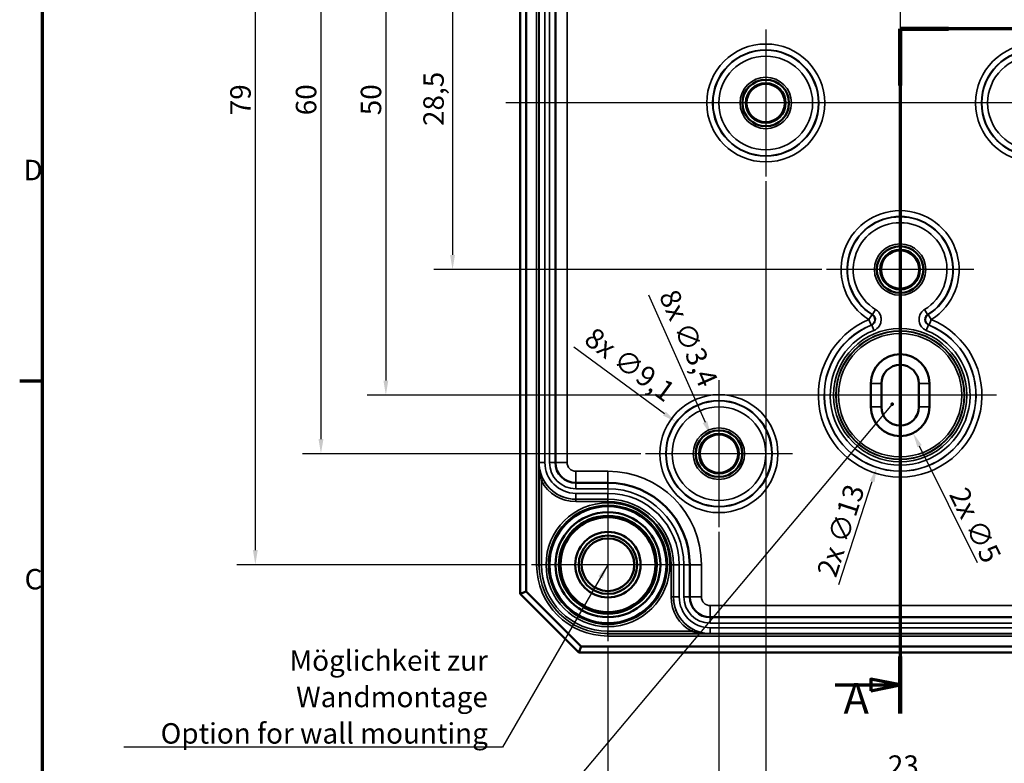
# Model space of a CAD drawing. Units: millimetres. Extents: x 8 to 294, y 3 to 208.
# Drawn here: x 8 to 92, y 72 to 136 of the extents above; entities that cross this region are included whole.
import ezdxf

# ---------------------------------------------------------------- set-up
doc = ezdxf.new("R2010")
doc.units = ezdxf.units.MM
doc.header["$LTSCALE"] = 0.5
doc.layers.get('0').update_dxf_attribs({"lineweight": 25})
for name, color, linetype, lineweight in [('Bemaßung (ISO)', 7, 'Continuous', 25), ('Mittellinie (ISO)', 7, 'Continuous', 25), ('Mittelpunktmarkierung (ISO)', 7, 'Continuous', 25), ('Rahmen (ISO)', 7, 'Continuous', 70), ('Schnittlinie (ISO)', 7, 'Continuous', 70), ('Sichtbar (ISO)', 7, 'Continuous', 50), ('Sichtbar schmal (ISO)', 7, 'Continuous', 35), ('Symbol (ISO)', 7, 'Continuous', 25)]:
    doc.layers.add(name, color=color, linetype=linetype, lineweight=lineweight)
doc.styles.add('Bezeichnungstext (DIN)', font='isocpeur.ttf')
doc.styles.add('Notiztext (DIN)', font='isocpeur.ttf')
doc.dimstyles.new('Standard (DIN)', dxfattribs={"dimscale": 0.5, "dimtxt": 3.5, "dimasz": 2.5, "dimexe": 3.175, "dimexo": 0.8, "dimgap": 0.8, "dimtad": 1, "dimrnd": 1e-08, "dimtxsty": 'Notiztext (DIN)', "dimcen": 0.09, "dimdle": 10, "dimclrd": 256, "dimclre": 256, "dimclrt": 256, "dimadec": 0, "dimazin": 0, "dimtfac": 1, "dimtmove": 0, "dimatfit": 3, "dimfxl": 1, "dimtolj": 1, "dimtzin": 0, "dimlwd": -1, "dimlwe": -1, "dimarcsym": 0})
doc.dimstyles.new('Standard - Methode 2a (DIN)$7', dxfattribs={"dimscale": 0.5, "dimtxt": 3.5, "dimasz": 2.5, "dimexe": 3.175, "dimexo": 0.8, "dimgap": 0.8, "dimtad": 1, "dimtih": 1, "dimtoh": 1, "dimrnd": 1e-08, "dimtxsty": 'Notiztext (DIN)', "dimcen": 0.09, "dimdle": 10, "dimclrd": 256, "dimclre": 256, "dimclrt": 256, "dimazin": 2, "dimtfac": 1, "dimtmove": 0, "dimatfit": 3, "dimfxl": 1, "dimtolj": 1, "dimlwd": -1, "dimlwe": -1, "dimarcsym": 0})

# ---------------------------------------------------------------- blocks, each defined once
blk = doc.blocks.new('Ränder Vorgaberahmen')
at = {"layer": 'Rahmen (ISO)'}
blk.add_line((20, 210), (16.1, 210), dxfattribs=at)
at = {"layer": 'Rahmen (ISO)', "flags": 128}
blk.add_lwpolyline([(20, 10), (20, 410), (584, 410), (584, 10), (20, 10)], dxfattribs=at)
at = {"layer": 'Rahmen (ISO)', "char_height": 3.5, "attachment_point": 7, "style": 'Notiztext (DIN)'}
for s, insert in [('D', (16.75, 243.25)), ('C', (16.93, 173.25))]:
    blk.add_mtext(s, dxfattribs=dict(at, insert=insert))
blk = doc.blocks.new('2DTransSchnitt0')
at = {"layer": 'Schnittlinie (ISO)', "linetype": 'Continuous'}
for p, q in [((216.76, 361.55), (216.76, 270.28)), ((216.76, 356.28), (211.76, 357.28)), ((211.76, 357.28), (211.76, 355.28)), ((205.46, 356.28), (211.76, 356.28)), ((211.76, 356.28), (216.76, 356.28)), ((211.76, 355.28), (216.76, 356.28)), ((216.76, 270.28), (166.76, 270.28)), ((166.76, 270.28), (166.76, 153.14)), ((166.76, 158.01), (161.76, 159.01)), ((161.76, 159.01), (161.76, 157.01)), ((155.64, 158.01), (161.76, 158.01)), ((161.76, 158.01), (166.76, 158.01)), ((161.76, 157.01), (166.76, 158.01))]:
    blk.add_line(p, q, dxfattribs=at)
at = {"layer": 'Schnittlinie (ISO)', "linetype": 'Continuous', "lineweight": 140}
for p, q in [((216.76, 361.55), (216.76, 351.01)), ((216.76, 280.82), (216.76, 270.28)), ((175.06, 270.28), (166.76, 270.28)), ((166.76, 270.28), (166.76, 260.54)), ((216.76, 270.28), (208.46, 270.28)), ((166.76, 162.88), (166.76, 153.14))]:
    blk.add_line(p, q, dxfattribs=at)
at = {"layer": 'Schnittlinie (ISO)', "linetype": 'Continuous', "flags": 128}
for points in [[(211.76, 355.28), (216.76, 356.28), (211.76, 357.28), (211.76, 355.28)], [(161.76, 157.01), (166.76, 158.01), (161.76, 159.01), (161.76, 157.01)]]:
    blk.add_lwpolyline(points, dxfattribs=at)
at = {"layer": 'Schnittlinie (ISO)'}
for points in [[(211.76, 355.28), (216.76, 356.28), (211.76, 357.28), (211.76, 355.28)], [(161.76, 157.01), (166.76, 158.01), (161.76, 159.01), (161.76, 157.01)]]:
    blk.add_solid(points, dxfattribs=at)
at = {"layer": 'Schnittlinie (ISO)', "char_height": 5.25, "attachment_point": 7, "style": 'Bezeichnungstext (DIN)'}
for insert in [(208.03, 358.64), (157.07, 151.43)]:
    blk.add_mtext('A', dxfattribs=dict(at, insert=insert))
blk = doc.blocks.new('*D13')
at = {"layer": 'Bemaßung (ISO)', "transparency": 16777216}
for p, q in [((76.687, 143.034), (43.499, 143.034)), ((45.087, 141.784), (45.087, 115.784)), ((76.687, 114.534), (43.499, 114.534))]:
    blk.add_line(p, q, dxfattribs=at)
for points in [[(44.878, 141.784), (45.295, 141.784), (45.087, 143.034)], [(44.878, 115.784), (45.295, 115.784), (45.087, 114.534)]]:
    blk.add_solid(points, dxfattribs=at)
at = {"layer": 'Defpoints', "color": 0, "transparency": 16777216}
for p in [(77.087, 143.034), (45.087, 114.534), (77.087, 114.534)]:
    blk.add_point(p, dxfattribs=at)
at = {"layer": 'Bemaßung (ISO)', "transparency": 16777216, "insert": (42.587, 126.816), "char_height": 1.75, "attachment_point": 1, "rotation": 90, "style": 'Notiztext (DIN)'}
blk.add_mtext('\\A1;28,5', dxfattribs=at)
blk = doc.blocks.new('*D14')
at = {"layer": 'Bemaßung (ISO)', "transparency": 16777216}
for p, q in [((74.734, 153.784), (37.795, 153.784)), ((39.382, 152.534), (39.382, 105.034)), ((82.982, 103.784), (37.795, 103.784))]:
    blk.add_line(p, q, dxfattribs=at)
for points in [[(39.174, 152.534), (39.59, 152.534), (39.382, 153.784)], [(39.174, 105.034), (39.59, 105.034), (39.382, 103.784)]]:
    blk.add_solid(points, dxfattribs=at)
at = {"layer": 'Defpoints', "color": 0, "transparency": 16777216}
for p in [(75.134, 153.784), (39.382, 103.784), (83.382, 103.784)]:
    blk.add_point(p, dxfattribs=at)
at = {"layer": 'Bemaßung (ISO)', "transparency": 16777216, "insert": (37.232, 127.734), "char_height": 1.75, "attachment_point": 1, "rotation": 90, "style": 'Notiztext (DIN)'}
blk.add_mtext('\\A1;50', dxfattribs=at)
blk = doc.blocks.new('*D15')
at = {"layer": 'Bemaßung (ISO)', "transparency": 16777216}
for p, q in [((61.187, 158.784), (32.241, 158.784)), ((33.828, 157.534), (33.828, 100.034)), ((61.187, 98.784), (32.241, 98.784))]:
    blk.add_line(p, q, dxfattribs=at)
for points in [[(33.62, 157.534), (34.037, 157.534), (33.828, 158.784)], [(33.62, 100.034), (34.037, 100.034), (33.828, 98.784)]]:
    blk.add_solid(points, dxfattribs=at)
at = {"layer": 'Defpoints', "color": 0, "transparency": 16777216}
for p in [(61.587, 158.784), (33.828, 98.784), (61.587, 98.784)]:
    blk.add_point(p, dxfattribs=at)
at = {"layer": 'Bemaßung (ISO)', "transparency": 16777216, "insert": (31.678, 127.734), "char_height": 1.75, "attachment_point": 1, "rotation": 90, "style": 'Notiztext (DIN)'}
blk.add_mtext('\\A1;60', dxfattribs=at)
blk = doc.blocks.new('*D16')
at = {"layer": 'Bemaßung (ISO)', "transparency": 16777216}
for p, q in [((51.434, 168.284), (26.625, 168.284)), ((28.212, 167.034), (28.212, 90.534)), ((51.434, 89.284), (26.625, 89.284))]:
    blk.add_line(p, q, dxfattribs=at)
for points in [[(28.004, 167.034), (28.421, 167.034), (28.212, 168.284)], [(28.004, 90.534), (28.421, 90.534), (28.212, 89.284)]]:
    blk.add_solid(points, dxfattribs=at)
at = {"layer": 'Defpoints', "color": 0, "transparency": 16777216}
for p in [(51.834, 168.284), (28.212, 89.284), (51.834, 89.284)]:
    blk.add_point(p, dxfattribs=at)
at = {"layer": 'Bemaßung (ISO)', "transparency": 16777216, "insert": (26.062, 127.734), "char_height": 1.75, "attachment_point": 1, "rotation": 90, "style": 'Notiztext (DIN)'}
blk.add_mtext('\\A1;79', dxfattribs=at)
blk = doc.blocks.new('*D17')
at = {"layer": 'Bemaßung (ISO)', "transparency": 16777216}
for p, q in [((71.882, 122.089), (71.882, 69.234)), ((94.882, 122.089), (94.882, 69.234)), ((73.132, 70.822), (93.632, 70.822))]:
    blk.add_line(p, q, dxfattribs=at)
for points in [[(73.132, 71.03), (73.132, 70.613), (71.882, 70.822)], [(93.632, 71.03), (93.632, 70.613), (94.882, 70.822)]]:
    blk.add_solid(points, dxfattribs=at)
at = {"layer": 'Defpoints', "color": 0, "transparency": 16777216}
for p in [(71.882, 122.489), (94.882, 122.489), (94.882, 70.822)]:
    blk.add_point(p, dxfattribs=at)
at = {"layer": 'Bemaßung (ISO)', "transparency": 16777216, "insert": (82.332, 72.972), "char_height": 1.75, "attachment_point": 1, "style": 'Notiztext (DIN)'}
blk.add_mtext('\\A1;23', dxfattribs=at)
blk = doc.blocks.new('*D18')
at = {"layer": 'Bemaßung (ISO)', "transparency": 16777216}
for p, q in [((67.882, 92.089), (67.882, 63.618)), ((98.882, 92.089), (98.882, 63.618)), ((69.132, 65.206), (97.632, 65.206))]:
    blk.add_line(p, q, dxfattribs=at)
for points in [[(69.132, 65.414), (69.132, 64.997), (67.882, 65.206)], [(97.632, 65.414), (97.632, 64.997), (98.882, 65.206)]]:
    blk.add_solid(points, dxfattribs=at)
at = {"layer": 'Defpoints', "color": 0, "transparency": 16777216}
for p in [(67.882, 92.489), (98.882, 92.489), (98.882, 65.206)]:
    blk.add_point(p, dxfattribs=at)
at = {"layer": 'Bemaßung (ISO)', "transparency": 16777216, "insert": (82.507, 67.356), "char_height": 1.75, "attachment_point": 1, "style": 'Notiztext (DIN)'}
blk.add_mtext('\\A1;31', dxfattribs=at)
blk = doc.blocks.new('*D19')
at = {"layer": 'Bemaßung (ISO)', "transparency": 16777216}
for p, q in [((58.382, 82.336), (58.382, 58.149)), ((108.382, 82.336), (108.382, 58.149)), ((59.632, 59.736), (107.132, 59.736))]:
    blk.add_line(p, q, dxfattribs=at)
for points in [[(59.632, 59.944), (59.632, 59.528), (58.382, 59.736)], [(107.132, 59.944), (107.132, 59.528), (108.382, 59.736)]]:
    blk.add_solid(points, dxfattribs=at)
at = {"layer": 'Defpoints', "color": 0, "transparency": 16777216}
for p in [(58.382, 82.736), (108.382, 82.736), (108.382, 59.736)]:
    blk.add_point(p, dxfattribs=at)
at = {"layer": 'Bemaßung (ISO)', "transparency": 16777216, "insert": (82.332, 61.886), "char_height": 1.75, "attachment_point": 1, "style": 'Notiztext (DIN)'}
blk.add_mtext('\\A1;50', dxfattribs=at)
blk = doc.blocks.new('*D20')
at = {"layer": 'Bemaßung (ISO)', "transparency": 16777216}
for p, q in [((55.454, 107.937), (63.215, 102.221)), ((67.837, 98.784), (67.927, 98.784)), ((67.882, 98.739), (67.882, 98.829))]:
    blk.add_line(p, q, dxfattribs=at)
blk.add_solid([(63.339, 102.389), (63.092, 102.053), (64.222, 101.48)], dxfattribs=at)
at = {"layer": 'Defpoints', "color": 0, "transparency": 16777216}
for p in [(64.222, 101.48), (71.542, 96.089)]:
    blk.add_point(p, dxfattribs=at)
at = {"layer": 'Bemaßung (ISO)', "transparency": 16777216, "insert": (57.258, 109.713), "char_height": 1.75, "attachment_point": 1, "rotation": 323.63237, "style": 'Notiztext (DIN)'}
blk.add_mtext('\\A1;\\fISOCPEUR|b0|i0;\\H1.7500;8x ∅9,1', dxfattribs=at)
blk = doc.blocks.new('*D21')
at = {"layer": 'Bemaßung (ISO)', "transparency": 16777216}
for p, q in [((61.864, 112.369), (66.687, 101.482)), ((67.837, 98.784), (67.927, 98.784)), ((67.882, 98.739), (67.882, 98.829))]:
    blk.add_line(p, q, dxfattribs=at)
blk.add_solid([(66.878, 101.566), (66.497, 101.397), (67.194, 100.339)], dxfattribs=at)
at = {"layer": 'Defpoints', "color": 0, "transparency": 16777216}
for p in [(67.194, 100.339), (68.571, 97.23)]:
    blk.add_point(p, dxfattribs=at)
at = {"layer": 'Bemaßung (ISO)', "transparency": 16777216, "insert": (64.312, 113.016), "char_height": 1.75, "attachment_point": 1, "rotation": 293.89291, "style": 'Notiztext (DIN)'}
blk.add_mtext('\\A1;\\fISOCPEUR|b0|i0;\\H1.7500;8x ∅3,4', dxfattribs=at)
blk = doc.blocks.new('*D22')
at = {"layer": 'Bemaßung (ISO)', "transparency": 16777216}
for p, q in [((83.337, 103.784), (83.427, 103.784)), ((83.382, 103.739), (83.382, 103.829)), ((78.145, 87.592), (80.998, 96.412))]:
    blk.add_line(p, q, dxfattribs=at)
blk.add_solid([(80.799, 96.476), (81.196, 96.348), (81.382, 97.602)], dxfattribs=at)
at = {"layer": 'Defpoints', "color": 0, "transparency": 16777216}
for p in [(85.382, 109.967), (81.382, 97.602)]:
    blk.add_point(p, dxfattribs=at)
at = {"layer": 'Bemaßung (ISO)', "transparency": 16777216, "insert": (76.221, 88.635), "char_height": 1.75, "attachment_point": 1, "rotation": 72.07667, "style": 'Notiztext (DIN)'}
blk.add_mtext('\\A1;\\fISOCPEUR|b0|i0;\\H1.7500;2x ∅13', dxfattribs=at)
blk = doc.blocks.new('*D23')
at = {"layer": 'Bemaßung (ISO)', "transparency": 16777216}
for p, q in [((83.337, 102.784), (83.427, 102.784)), ((83.382, 102.739), (83.382, 102.829)), ((89.991, 89.439), (85.046, 99.424))]:
    blk.add_line(p, q, dxfattribs=at)
blk.add_solid([(85.233, 99.516), (84.86, 99.331), (84.492, 100.544)], dxfattribs=at)
at = {"layer": 'Defpoints', "color": 0, "transparency": 16777216}
for p in [(82.273, 105.025), (84.492, 100.544)]:
    blk.add_point(p, dxfattribs=at)
at = {"layer": 'Bemaßung (ISO)', "transparency": 16777216, "insert": (89.101, 96.084), "char_height": 1.75, "attachment_point": 1, "rotation": 296.34427, "style": 'Notiztext (DIN)'}
blk.add_mtext('\\A1;\\fISOCPEUR|b0|i0;\\H1.7500;2x ∅5', dxfattribs=at)

msp = doc.modelspace()

# ---------------------------------------------------------------- linework, layer by layer
at = {"layer": 'Mittellinie (ISO)', "linetype": 'Continuous'}
for p, q in [((83.3822, 176.8607), (83.3822, 80.8624)), ((116.7174, 128.7844), (49.6493, 128.7844))]:
    msp.add_line(p, q, dxfattribs=at)
at = {"layer": 'Mittelpunktmarkierung (ISO)', "linetype": 'Continuous'}
for p, q in [((71.8822, 135.0801), (71.8822, 122.4887)), ((78.1778, 128.7844), (65.5865, 128.7844)), ((101.1778, 128.7844), (88.5865, 128.7844)), ((83.3822, 120.8301), (83.3822, 113.2844)), ((89.6778, 114.5344), (77.0865, 114.5344)), ((67.8822, 105.0801), (67.8822, 92.4887)), ((83.3822, 105.0344), (83.3822, 95.5361)), ((91.6304, 103.7844), (75.1339, 103.7844)), ((74.1778, 98.7844), (61.5865, 98.7844)), ((58.3822, 95.8327), (58.3822, 82.7361)), ((64.9304, 89.2844), (51.8339, 89.2844))]:
    msp.add_line(p, q, dxfattribs=at)
at = {"layer": 'Sichtbar (ISO)'}
for p, q in [((50.8822, 170.7844), (50.8822, 86.7844)), ((51.3822, 86.9915), (51.3822, 170.5773)), ((53.885, 159.5344), (53.885, 98.0344)), ((80.8822, 102.7844), (80.8822, 104.7844)), ((81.7822, 102.7844), (81.7822, 104.7844)), ((84.9822, 104.7844), (84.9822, 102.7844)), ((85.8822, 104.7844), (85.8822, 102.7844)), ((55.635, 96.2844), (58.3822, 96.2844)), ((65.3822, 89.2844), (65.3822, 86.5372)), ((50.8822, 86.7844), (51.3822, 86.9915)), ((50.8822, 86.7844), (55.8822, 81.7844)), ((56.0893, 82.2844), (51.3822, 86.9915)), ((67.1322, 84.7872), (99.6322, 84.7872)), ((55.8822, 81.7844), (56.0893, 82.2844)), ((55.8822, 81.7844), (110.8822, 81.7844)), ((110.6751, 82.2844), (56.0893, 82.2844))]:
    msp.add_line(p, q, dxfattribs=at)
for centre, radius in [((71.8822, 128.7844), 1.9913), ((71.8822, 128.7844), 1.7), ((71.8822, 128.7844), 1.6354), ((83.3822, 114.5344), 1.9913), ((83.3822, 114.5344), 1.7), ((83.3822, 114.5344), 1.6354), ((67.8822, 98.7844), 1.9913), ((67.8822, 98.7844), 1.7), ((67.8822, 98.7844), 1.6354), ((58.3822, 89.2844), 5.004), ((58.3822, 89.2844), 4.488), ((58.3822, 89.2844), 4.188), ((58.3822, 89.2844), 4.15), ((58.3822, 89.2844), 4.0653), ((58.3822, 89.2844), 2.8), ((58.3822, 89.2844), 2.5), ((58.3822, 89.2844), 2.25)]:
    msp.add_circle(centre, radius, dxfattribs=at)
for centre, radius, start, end in [((83.3822, 104.7844), 2.5, 0, 180), ((83.3822, 104.7844), 1.6, 0, 180), ((83.3822, 102.7844), 2.5, 180, 0), ((83.3822, 102.7844), 1.6, 180, 0), ((55.635, 98.0344), 1.75, 180, 270), ((58.3822, 89.2844), 7, 0, 90), ((67.1322, 86.5372), 1.75, 180, 270)]:
    msp.add_arc(centre, radius, start, end, dxfattribs=at)
at = {"layer": 'Sichtbar schmal (ISO)'}
for p, q in [((52.2829, 168.2844), (52.2829, 89.2844)), ((52.4829, 89.2844), (52.4829, 168.2844)), ((52.4878, 159.5344), (52.4878, 98.0344)), ((52.9877, 98.0344), (52.9877, 159.5344)), ((53.3822, 159.5344), (53.3822, 98.0344)), ((53.8822, 98.0344), (53.8822, 159.5344)), ((54.885, 98.0344), (54.885, 159.5344)), ((80.9765, 110.6774), (80.7119, 110.2532)), ((81.2887, 111.1134), (81.0277, 110.6869)), ((85.7366, 110.6869), (85.4756, 111.1134)), ((86.0524, 110.2532), (85.7878, 110.6774)), ((80.7119, 110.2532), (80.9027, 109.791)), ((80.9539, 109.7969), (81.1412, 109.3332)), ((85.6232, 109.3332), (85.8104, 109.7969)), ((85.8616, 109.791), (86.0524, 110.2532)), ((80.8822, 104.7844), (81.7822, 104.7844)), ((84.9822, 104.7844), (85.8822, 104.7844)), ((81.7822, 102.7844), (80.8822, 102.7844)), ((84.9822, 102.7844), (85.8822, 102.7844)), ((52.4843, 98.0344), (52.4843, 89.2844)), ((52.4843, 98.0344), (52.4878, 98.0344)), ((52.4878, 98.0344), (52.9877, 98.0344)), ((53.3822, 98.0344), (53.8822, 98.0344)), ((53.885, 98.0344), (53.8822, 98.0344)), ((54.885, 98.0344), (53.885, 98.0344)), ((55.635, 97.2844), (55.635, 96.2844)), ((58.3822, 97.2844), (55.635, 97.2844)), ((58.3822, 97.2844), (58.3822, 96.2844)), ((52.8605, 96.5444), (52.6843, 96.4497)), ((52.6843, 89.2844), (52.6843, 96.4497)), ((55.635, 96.2844), (55.635, 96.2816)), ((55.635, 95.7816), (55.635, 96.2816)), ((58.3822, 96.2816), (55.635, 96.2816)), ((58.3822, 96.2844), (58.3822, 96.2816)), ((58.3822, 95.7816), (58.3822, 96.2816)), ((55.635, 95.7816), (58.3822, 95.7816)), ((55.635, 94.8872), (55.635, 95.3872)), ((58.3822, 95.3872), (55.635, 95.3872)), ((58.3822, 94.8872), (58.3822, 95.3872)), ((55.635, 94.8851), (55.635, 94.8872)), ((55.635, 94.8872), (58.3822, 94.8872)), ((55.635, 94.8851), (55.635, 94.6851)), ((58.3822, 94.8851), (55.635, 94.8851)), ((55.635, 94.6851), (58.3822, 94.6851)), ((58.3822, 94.8851), (58.3822, 94.8872)), ((58.3822, 94.8851), (58.3822, 94.6851)), ((52.4829, 89.2844), (52.2829, 89.2844)), ((52.4829, 89.2844), (52.4843, 89.2844)), ((52.4843, 89.2844), (52.6843, 89.2844)), ((63.9829, 89.2844), (63.7829, 89.2844)), ((63.7829, 89.2844), (63.7829, 86.5372)), ((63.9829, 86.5372), (63.9829, 89.2844)), ((63.9829, 89.2844), (63.985, 89.2844)), ((63.985, 89.2844), (63.985, 86.5372)), ((63.985, 89.2844), (64.485, 89.2844)), ((64.485, 86.5372), (64.485, 89.2844)), ((64.8794, 89.2844), (64.8794, 86.5372)), ((64.8794, 89.2844), (65.3794, 89.2844)), ((65.3822, 89.2844), (65.3794, 89.2844)), ((65.3794, 86.5372), (65.3794, 89.2844)), ((66.3822, 89.2844), (65.3822, 89.2844)), ((66.3822, 86.5372), (66.3822, 89.2844)), ((63.9829, 86.5372), (63.7829, 86.5372)), ((63.9829, 86.5372), (63.985, 86.5372)), ((63.985, 86.5372), (64.485, 86.5372)), ((64.8794, 86.5372), (65.3794, 86.5372)), ((65.3822, 86.5372), (65.3794, 86.5372)), ((66.3822, 86.5372), (65.3822, 86.5372)), ((67.1322, 85.7872), (67.1322, 84.7872)), ((99.6322, 85.7872), (67.1322, 85.7872)), ((67.1322, 84.7872), (67.1322, 84.7844)), ((67.1322, 84.2844), (67.1322, 84.7844)), ((99.6322, 84.7844), (67.1322, 84.7844)), ((67.1322, 84.2844), (99.6322, 84.2844)), ((65.5475, 83.5865), (58.3822, 83.5865)), ((58.3822, 83.3865), (58.3822, 83.5865)), ((65.6421, 83.7627), (65.5475, 83.5865)), ((67.1322, 83.39), (67.1322, 83.89)), ((99.6322, 83.89), (67.1322, 83.89)), ((58.3822, 83.3865), (67.1322, 83.3865)), ((58.3822, 83.3851), (58.3822, 83.3865)), ((58.3822, 83.3851), (58.3822, 83.1851)), ((108.3822, 83.3851), (58.3822, 83.3851)), ((58.3822, 83.1851), (108.3822, 83.1851)), ((67.1322, 83.3865), (67.1322, 83.39)), ((67.1322, 83.39), (99.6322, 83.39))]:
    msp.add_line(p, q, dxfattribs=at)
for centre, radius in [((71.8822, 128.7844), 5.0457), ((71.8822, 128.7844), 4.5457), ((71.8822, 128.7844), 4.5107), ((94.8822, 128.7844), 5.0457), ((94.8822, 128.7844), 4.5457), ((94.8822, 128.7844), 4.5107), ((71.8822, 128.7844), 4.0107), ((94.8822, 128.7844), 4.0107), ((71.8822, 128.7844), 2.1983), ((71.8822, 128.7844), 1.9983), ((83.3822, 114.5344), 2.1983), ((83.3822, 114.5344), 1.9983), ((83.3822, 103.7844), 5.6993), ((83.3822, 103.7844), 5.4993), ((83.3822, 103.7844), 5.478), ((83.3822, 103.7844), 5.278), ((67.8822, 98.7844), 5.0457), ((67.8822, 98.7844), 4.5457), ((67.8822, 98.7844), 4.5107), ((67.8822, 98.7844), 4.0107), ((67.8822, 98.7844), 2.1983), ((67.8822, 98.7844), 1.9983), ((58.3822, 89.2844), 5.2983), ((58.3822, 89.2844), 5.0983)]:
    msp.add_circle(centre, radius, dxfattribs=at)
for centre, radius, start, end in [((83.3822, 114.5344), 5.0457, 301.952208, 238.047792), ((83.3822, 114.5344), 4.5457, 301.952208, 238.047792), ((83.3822, 114.5344), 4.5107, 301.464429, 238.535571), ((83.3822, 114.5344), 4.0107, 301.464429, 238.535571), ((83.3822, 103.7844), 6.9983, 112.430034, 67.569966), ((83.3822, 103.7844), 6.4983, 112.430034, 67.569966), ((83.3822, 103.7844), 6.4843, 111.9923, 68.0077), ((83.3822, 103.7844), 5.9843, 111.9923, 68.0077), ((55.635, 98.0344), 3.1472, 180, 270), ((55.635, 98.0344), 2.6472, 180, 270), ((55.635, 98.0344), 2.2528, 180, 270), ((55.635, 98.0344), 1.7528, 180, 270), ((55.635, 98.0344), 0.75, 180, 270), ((58.3822, 89.2844), 8, 0, 90), ((55.635, 98.0344), 3.3493, 208.238185, 270), ((55.635, 98.0344), 3.1493, 208.238185, 270), ((58.3822, 89.2844), 6.9972, 0, 90), ((58.3822, 89.2844), 6.4972, 0, 90), ((58.3822, 89.2844), 6.1028, 0, 90), ((58.3822, 89.2844), 5.6028, 0, 90), ((58.3822, 89.2844), 5.6007, 0, 90), ((58.3822, 89.2844), 5.4007, 0, 90), ((58.3822, 89.2844), 5, 350, 260), ((58.3822, 89.2844), 6.0993, 180, 270), ((58.3822, 89.2844), 5.8993, 180, 270), ((58.3822, 89.2844), 5.8979, 180, 270), ((58.3822, 89.2844), 5.6979, 180, 270), ((67.1322, 86.5372), 3.3493, 180, 241.761815), ((67.1322, 86.5372), 3.1493, 180, 241.761815), ((67.1322, 86.5372), 3.1472, 180, 270), ((67.1322, 86.5372), 2.6472, 180, 270), ((67.1322, 86.5372), 2.2528, 180, 270), ((67.1322, 86.5372), 1.7528, 180, 270), ((67.1322, 86.5372), 0.75, 180, 270)]:
    msp.add_arc(centre, radius, start, end, dxfattribs=at)
for centre, major_axis, start_param, end_param in [((80.7119, 110.2532), (0.0666, -0.4955), 0.2578792, 2.4502536), ((86.0524, 110.2532), (-0.0666, -0.4955), 3.8329317, 6.0253061)]:
    msp.add_ellipse(centre, major_axis=major_axis, ratio=0.9999063, start_param=start_param, end_param=end_param, dxfattribs=at)
for points, knots in [([(81.0277, 110.6869), (81.0552, 110.6701), (81.0814, 110.6504), (81.1437, 110.5931), (81.1762, 110.5522), (81.2351, 110.4481), (81.2563, 110.3828), (81.2734, 110.2281), (81.2596, 110.1385), (81.1809, 109.9609), (81.1067, 109.8788), (80.9949, 109.815), (80.9746, 109.8052), (80.9539, 109.7969)], [-0.21959046, -0.21959046, -0.21959046, -0.21959046, -0.20023594, -0.20023594, -0.16926872, -0.16926872, -0.12901133, -0.12901133, -0.07667673, -0.07667673, -0.01341269, -0.01341269, 0, 0, 0, 0]), ([(81.0277, 110.6869), (81.0256, 110.6865), (81.0234, 110.6862), (81.0148, 110.6846), (81.0084, 110.6834), (81.002, 110.6822), (80.9956, 110.681), (80.9893, 110.6798), (80.9808, 110.6782), (80.9787, 110.6778), (80.9765, 110.6774)], [-0.50093432, -0.50093432, -0.50093432, -0.50093432, -0.4505223, -0.4505223, -0.3003482, -0.3003482, -0.3003482, -0.1501741, -0.1501741, -0.10002355, -0.10002355, -0.10002355, -0.10002355]), ([(81.7644, 110.3284), (81.7635, 110.3425), (81.7622, 110.3565), (81.7458, 110.505), (81.7035, 110.6357), (81.5855, 110.8439), (81.5206, 110.9257), (81.396, 111.0404), (81.3437, 111.0797), (81.2887, 111.1134)], [0.124825202, 0.124825202, 0.124825202, 0.124825202, 0.129011333, 0.129011333, 0.169268721, 0.169268721, 0.200235943, 0.200235943, 0.219590457, 0.219590457, 0.219590457, 0.219590457]), ([(85.4756, 111.1134), (85.4375, 111.0901), (85.4008, 111.0641), (85.2014, 110.9016), (85.082, 110.7153), (85.0139, 110.4502), (85.0041, 110.3893), (84.9999, 110.3284)], [0, 0, 0, 0, 0.013402881, 0.013402881, 0.076662199, 0.076662199, 0.094858603, 0.094858603, 0.094858603, 0.094858603]), ([(85.8104, 109.7969), (85.7805, 109.8089), (85.7515, 109.8241), (85.6806, 109.8704), (85.6418, 109.9054), (85.5665, 109.9984), (85.5348, 110.0593), (85.4925, 110.2091), (85.4914, 110.2998), (85.5398, 110.4879), (85.5995, 110.5811), (85.6992, 110.6623), (85.7175, 110.6753), (85.7366, 110.6869)], [-0.21959043, -0.21959043, -0.21959043, -0.21959043, -0.20023395, -0.20023395, -0.16926359, -0.16926359, -0.12900211, -0.12900211, -0.0766622, -0.0766622, -0.01340288, -0.01340288, 0, 0, 0, 0]), ([(85.7878, 110.6774), (85.7857, 110.6778), (85.7835, 110.6782), (85.7751, 110.6798), (85.7687, 110.681), (85.7623, 110.6822), (85.7559, 110.6834), (85.7495, 110.6846), (85.7409, 110.6862), (85.7388, 110.6865), (85.7366, 110.6869)], [-0.50067285, -0.50067285, -0.50067285, -0.50067285, -0.4505223, -0.4505223, -0.3003482, -0.3003482, -0.3003482, -0.1501741, -0.1501741, -0.09976208, -0.09976208, -0.09976208, -0.09976208]), ([(80.9027, 109.791), (80.9048, 109.7913), (80.907, 109.7915), (80.9155, 109.7925), (80.9218, 109.7932), (80.9282, 109.794), (80.9346, 109.7947), (80.9411, 109.7954), (80.9496, 109.7964), (80.9518, 109.7966), (80.9539, 109.7969)], [0.10002355, 0.10002355, 0.10002355, 0.10002355, 0.1501741, 0.1501741, 0.3003482, 0.3003482, 0.3003482, 0.4505223, 0.4505223, 0.50041068, 0.50041068, 0.50041068, 0.50041068]), ([(81.1412, 109.3332), (81.1826, 109.35), (81.2232, 109.3696), (81.4466, 109.4971), (81.595, 109.6613), (81.7097, 109.9202), (81.7315, 109.988), (81.7458, 110.057)], [0, 0, 0, 0, 0.013412685, 0.013412685, 0.076676728, 0.076676728, 0.097692245, 0.097692245, 0.097692245, 0.097692245]), ([(85.0185, 110.057), (85.0233, 110.034), (85.0289, 110.0111), (85.0722, 109.8582), (85.1354, 109.7362), (85.286, 109.5503), (85.3635, 109.4803), (85.5053, 109.3876), (85.5633, 109.3574), (85.6232, 109.3332)], [0.122002445, 0.122002445, 0.122002445, 0.122002445, 0.129002114, 0.129002114, 0.169263587, 0.169263587, 0.200233951, 0.200233951, 0.219590429, 0.219590429, 0.219590429, 0.219590429]), ([(85.8104, 109.7969), (85.8126, 109.7966), (85.8147, 109.7964), (85.8233, 109.7954), (85.8297, 109.7947), (85.8361, 109.794), (85.8425, 109.7932), (85.8489, 109.7925), (85.8574, 109.7915), (85.8595, 109.7913), (85.8616, 109.791)], [0.10028572, 0.10028572, 0.10028572, 0.10028572, 0.1501741, 0.1501741, 0.3003482, 0.3003482, 0.3003482, 0.4505223, 0.4505223, 0.50067285, 0.50067285, 0.50067285, 0.50067285]), ([(52.8605, 96.5444), (52.7935, 96.6689), (52.7352, 96.7976), (52.6188, 97.1072), (52.5688, 97.2895), (52.5013, 97.66), (52.4845, 97.848), (52.4843, 98.0344)], [0, 0, 0, 0, 0.04511618, 0.04511618, 0.10720013, 0.10720013, 0.17012911, 0.17012911, 0.17012911, 0.17012911]), ([(52.4843, 98.0344), (52.4844, 97.8361), (52.4933, 97.6362), (52.5292, 97.2422), (52.5558, 97.0484), (52.6177, 96.7191), (52.6487, 96.5822), (52.6843, 96.4497)], [-0.17012911, -0.17012911, -0.17012911, -0.17012911, -0.10720013, -0.10720013, -0.04511618, -0.04511618, 0, 0, 0, 0]), ([(65.5475, 83.5865), (65.68, 83.5509), (65.8169, 83.5199), (66.1772, 83.4522), (66.4032, 83.423), (66.7981, 83.3929), (66.9657, 83.3866), (67.1322, 83.3865)], [-0.16927871, -0.16927871, -0.16927871, -0.16927871, -0.12416253, -0.12416253, -0.05197665, -0.05197665, 0.0008504, 0.0008504, 0.0008504, 0.0008504]), ([(67.1322, 83.3865), (66.9757, 83.3867), (66.8181, 83.3986), (66.4468, 83.4552), (66.2342, 83.5101), (65.8954, 83.6375), (65.7667, 83.6958), (65.6421, 83.7627)], [-0.0008504, -0.0008504, -0.0008504, -0.0008504, 0.05197665, 0.05197665, 0.12416253, 0.12416253, 0.16927871, 0.16927871, 0.16927871, 0.16927871])]:
    msp.add_open_spline(points, degree=3, knots=knots, dxfattribs=at)
for points in [[(81.7458, 110.057), (81.7643, 110.1461), (81.7706, 110.2375), (81.7644, 110.3284)], [(84.9999, 110.3284), (84.9937, 110.2376), (85, 110.1462), (85.0185, 110.057)]]:
    msp.add_open_spline(points, degree=3, dxfattribs=at)

# ---------------------------------------------------------------- block references
at = {"xscale": 0.5, "yscale": 0.5, "zscale": 0.5}
msp.add_blockref('Ränder Vorgaberahmen', (0, 0), dxfattribs=at)
at = {"layer": 'Schnittlinie (ISO)', "xscale": 0.5, "yscale": 0.5, "zscale": 0.5}
msp.add_blockref('2DTransSchnitt0', (0, 0), dxfattribs=at)

# ---------------------------------------------------------------- texts
at = {"layer": 'Symbol (ISO)', "insert": (48.1103, 73.9799), "char_height": 1.75, "width": 31.483765, "attachment_point": 9, "line_spacing_factor": 1.068348, "style": 'Notiztext (DIN)'}
msp.add_mtext('\\fISOCPEUR|b0|i0;\\H1.7500;Möglichkeit zur Wandmontage\\P\\fISOCPEUR|b0|i1;\\H1.7500;Option for wall mounting', dxfattribs=at)

# ---------------------------------------------------------------- dimensions: what is measured, and where the dimension line sits
at = {"layer": 'Bemaßung (ISO)'}
for base, p1, p2, angle, picture, middle in [((28.2123, 89.2844), (51.8339, 168.2844), (51.8339, 89.2844), 90, '*D16', (28.2123, 128.7844)), ((33.8283, 98.7844), (61.5865, 158.7844), (61.5865, 98.7844), 90, '*D15', (33.8283, 128.7844)), ((39.3822, 103.7844), (75.1339, 153.7844), (83.3822, 103.7844), 90, '*D14', (39.3822, 128.7844)), ((45.0865, 114.5344), (77.0865, 143.0344), (77.0865, 114.5344), 90, '*D13', (45.0865, 128.7844)), ((94.8822, 70.8216), (71.8822, 122.4887), (94.8822, 122.4887), 180, '*D17', (83.3822, 70.8216)), ((98.8822, 65.2056), (67.8822, 92.4887), (98.8822, 92.4887), 180, '*D18', (83.3822, 65.2056)), ((108.3822, 59.7361), (58.3822, 82.7361), (108.3822, 82.7361), 180, '*D19', (83.3822, 59.7361))]:
    dim = msp.add_linear_dim(base=base, p1=p1, p2=p2, angle=angle, dimstyle='Standard (DIN)', override={"dimgap": 0.8, "dimdec": 2, "dimtol": 0, "dimlim": 0, "dimtp": 0, "dimtm": 0, "dimtdec": 2, "dimtofl": 0, "dimatfit": 1}, dxfattribs=at)
    dim.commit()
    dim.dimension.update_dxf_attribs({"geometry": picture, "text_midpoint": middle, "dimtype": 160})
for p1, p2, text, override, picture, middle in [((68.5707, 97.2301), (67.1936, 100.3387), '\\fISOCPEUR|b0|i0;\\H1.7500;8x <>', {"dimgap": 0.8, "dimdec": 2, "dimlfac": 1, "dimtol": 0, "dimlim": 0, "dimtp": 0, "dimtm": 0, "dimtdec": 2, "dimtofl": 0}, '*D21', (63.6389, 108.363)), ((71.5425, 96.089), (64.2219, 101.4798), '\\fISOCPEUR|b0|i0;\\H1.7500;8x <>', {"dimgap": 0.8, "dimdec": 1, "dimlfac": 1, "dimtol": 0, "dimlim": 0, "dimtp": 0, "dimtm": 0, "dimtdec": 2, "dimtofl": 0}, '*D20', (58.7701, 105.4945)), ((85.382, 109.9673), (81.3824, 97.6015), '\\fISOCPEUR|b0|i0;\\H1.7500;2x <>', {"dimgap": 0.8, "dimdec": 2, "dimlfac": 1, "dimtol": 0, "dimlim": 0, "dimtp": 0, "dimtm": 0, "dimtdec": 2, "dimtofl": 0}, '*D22', (79.3183, 91.2199)), ((82.2728, 105.0248), (84.4916, 100.544), '\\fISOCPEUR|b0|i0;\\H1.7500;2x <>', {"dimgap": 0.8, "dimdec": 2, "dimlfac": 1, "dimtol": 0, "dimlim": 0, "dimtp": 0, "dimtm": 0, "dimtdec": 2, "dimtofl": 0}, '*D23', (88.493, 92.4635))]:
    dim = msp.add_diameter_dim_2p(p1=p1, p2=p2, text=text, dimstyle='Standard (DIN)', override=override, dxfattribs=at)
    dim.commit()
    dim.dimension.update_dxf_attribs({"geometry": picture, "text_midpoint": middle, "dimtype": 163})

# ---------------------------------------------------------------- leaders
at = {"layer": 'Symbol (ISO)', "annotation_type": 0, "has_hookline": 1, "hookline_direction": 1}
for points, override, text_width in [([(82.7078, 103.0182), (49.5854, 63.6374), (48.3354, 63.6374)], {"dimasz": 2.5, "dimgap": 0, "dimtad": 1, "dimldrblk": 'DotSmall'}, 13.9788), ([(58.3822, 89.2844), (49.3603, 73.6882), (48.1103, 73.6882)], {"dimgap": 0, "dimtad": 1}, 31.15)]:
    msp.add_leader(points, dimstyle='Standard - Methode 2a (DIN)$7', override=override, dxfattribs=dict(at, text_width=text_width))

doc.saveas('drawing.dxf')
